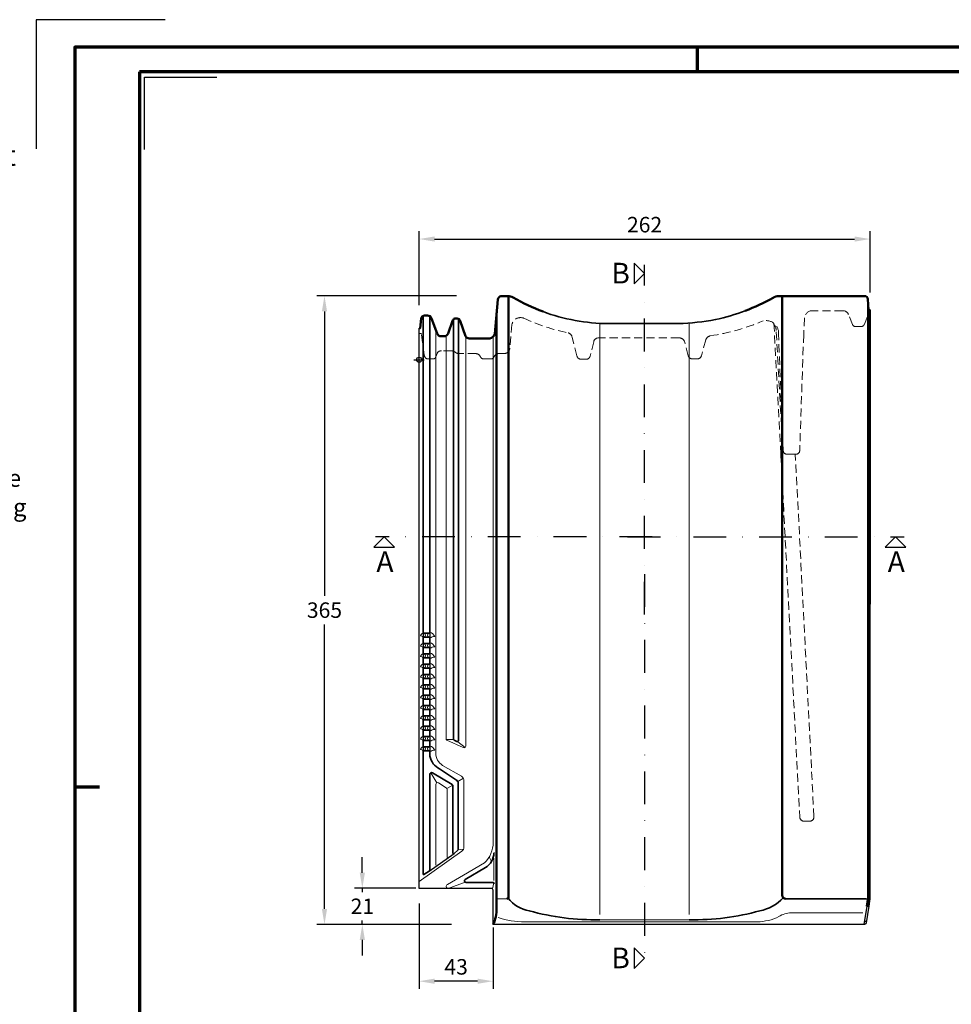
# Model space of a CAD drawing. Units: millimetres. Extents: x -439 to 1238, y -16 to 875.
# Drawn here: x -32 to 509, y 303 to 875 of the extents above; entities that cross this region are included whole.
import ezdxf
from ezdxf.enums import TextEntityAlignment as Align

# ---------------------------------------------------------------- set-up
doc = ezdxf.new("R2010")
doc.units = ezdxf.units.MM
doc.header["$PDMODE"] = 34
doc.header["$PDSIZE"] = 3
doc.linetypes.add('STRICHPUNKT', pattern=[25.4, 12.7, -6.35, 0, -6.35])
doc.linetypes.add('VERDECKT', pattern=[9.525, 6.35, -3.175])
doc.layers.add('Basispunkt', color=191, linetype='Continuous', plot=False)
doc.layers.add('hilfslinie', color=6, linetype='Continuous', plot=False)
for name, color, linetype, lineweight in [('BEMASSUNG', 160, 'Continuous', 25), ('CREATON_Linie 0.20 (rot)', 10, 'Continuous', 20), ('CREATON_Linie 0.25', 2, 'Continuous', 25), ('CREATON_Linie 0.35', 3, 'Continuous', 35), ('CREATON_Linie 0.50', 7, 'Continuous', 50), ('CREATON_Linie 0.70', 4, 'Continuous', 70), ('CREATON_Linie Schrägen', 171, 'Continuous', 20), ('CREATON_PAPIER', 4, 'Continuous', 70), ('CREATON_PAPIER-Dateiname', 251, 'Continuous', 70)]:
    doc.layers.add(name, color=color, linetype=linetype, lineweight=lineweight)
doc.layers.add('CREATON-Schnitt @ 1', color=170, linetype='STRICHPUNKT')
doc.styles.add('ARIAL', font='arial.ttf')
doc.styles.add('ARIAL kursiv', font='txt')
doc.dimstyles.new('CREATON M1-1', dxfattribs={"dimscale": 3, "dimtxt": 3, "dimasz": 3, "dimexe": 1.5, "dimexo": 0.625, "dimgap": 1.25, "dimtad": 1, "dimtih": 1, "dimtoh": 1, "dimdec": 1, "dimdsep": 46, "dimtxsty": 'ARIAL', "dimcen": 2.5, "dimclrd": 256, "dimclre": 256, "dimclrt": 256, "dimadec": 0, "dimazin": 0, "dimtfac": 1, "dimtdec": 1, "dimtmove": 0, "dimatfit": 3, "dimfxl": 1.25, "dimtvp": 1, "dimtolj": 1, "dimtzin": 0, "dimlwd": -1, "dimlwe": -1, "dimarcsym": 0})

# ---------------------------------------------------------------- blocks, each defined once
blk = doc.blocks.new('CREATON_DIN-A3')
blk.add_lwpolyline([(13, 292), (13, 5), (415, 5), (415, 292)], close=True)
at = {"layer": 'CREATON_PAPIER', "color": 2}
for p, q in [((125, 297), (125, 292)), ((0, 148.5), (5, 148.5))]:
    blk.add_line(p, q, dxfattribs=at)
blk.add_lwpolyline([(0, 0), (420, 0), (420, 297), (0, 297)], close=True, dxfattribs=at)
blk = doc.blocks.new('CREATON_DIN-A3 _PRODZ - Ziegel')
at = {"layer": 'hilfslinie', "color": 251}
blk.add_lwpolyline([(17.5, 291.7), (-7.5, 291.7), (-7.5, 266.7)], dxfattribs=at)
at = {"layer": 'hilfslinie'}
blk.add_lwpolyline([(13.54, 266.57), (13.54, 280.57), (27.54, 280.57)], dxfattribs=at)
at = {"xscale": 0.9642857142857143, "yscale": 0.9642857142857143, "zscale": 0.9642857142857143}
blk.add_blockref('CREATON_DIN-A3', (0, 0), dxfattribs=at)
at = {"layer": 'CREATON_PAPIER', "color": 7, "style": 'ARIAL'}
for tag, p in [('MAßSTAB', (300.81, 34.36)), ('PRODUKT-ZEILE1', (357.03, 16.85)), ('DATUM', (300.81, 14.5)), ('PRODUKT-ZEILE2', (357.03, 12.5))]:
    blk.add_attdef(tag, text='', height=2.75, dxfattribs=at).set_placement(p, align=Align.MIDDLE_CENTER)
at = {"layer": 'CREATON_PAPIER-Dateiname', "style": 'ARIAL'}
blk.add_attdef('DATEINAME', (11.95, 32.54), '', height=2, rotation=90, dxfattribs=at)
blk = doc.blocks.new('CREATON_Druckeinstellungen PRODZ_TIT')
at = {"layer": 'hilfslinie'}
blk.add_point((20, 0), dxfattribs=at)
at = {"layer": 'CREATON_PAPIER', "insert": (-419.1, 0), "char_height": 12, "attachment_point": 7, "style": 'ARIAL kursiv'}
blk.add_mtext_dynamic_manual_height_columns('{\\LHinweis für Verarbeiter / Kunde: }\\P{\\H0.2x;\\P}Sollten aus darstellerischen Gründen die ´Kurvenlinien´ oder ´Schräglinien´ nicht gewünscht werden, können diese einzeln eingefroren bzw. ausgeblendet werden.\\P\\pt60;Layer:^I{\\fArial|b0|i0|c0|p34;CREATON_Linie 0.20 (rot)}\\P^I{\\fArial|b0|i0|c0|p34;CREATON_Linie Schrägen}\\P\\P\\P{\\Lzu Druckeinstellungen / Layerstruktur \\P\\H0.8x;\\l(über Layereigenschaften-Manager global anpassbar)\\P\\H0.76923x;\\P\\pt17.9295,101.96759,157.8018,239.22871,324;\\H1.375x;^ILayer^IFarbe^IDruckfarbe ^IStrichstärke^IAnmerkung\\P\\pt36,120,192,276,324,408;\\H0.39394x;^I^I^I^I^I^I\\H3x;\\P\\pt24.2292,110.82401,161.47613,260.4352,324;}^Idiv.^I{\\fArial|b0|i0|c0|p34;rot}^Ischwarz^I{\\fArial|b0|i0|c0|p34;0,20}^I{\\H0.8x;z.B. Schraffur\\P\\pt24.2292,104.76671,161.47613,260.36971,324;}^Idiv.^I{\\fArial|b0|i0|c0|p34;gelb}^Ischwarz^I{\\fArial|b0|i0|c0|p34;0,25}^I- \\P\\pt24.2292,104.07094,161.47613,260.36971,324;^Idiv.^I{\\fArial|b0|i0|c0|p34;grün}^Ischwarz^I{\\fArial|b0|i0|c0|p34;0,35}^I-\\P\\pt24.2292,102.58936,161.47613,260.4352,324;^Idiv.^I{\\fArial|b0|i0|c0|p34;weiß}^Ischwarz^I{\\fArial|b0|i0|c0|p34;0,50}^I-\\P\\pt24.2292,103.19918,161.47613,260.4352,324;^Idiv.^I{\\fArial|b0|i0|c0|p34;cyan}^Ischwarz^I{\\fArial|b0|i0|c0|p34;0,70}^I-\\P\\pt7.08458,88.28922,189.58527,273.58527,324;^I{\\fArial|b0|i0|c0|p34;hilfslinie}^I{\\fArial|b0|i0|c0|p34;magenta}^I-^I-^I{\\H0.8x;nicht drucken}\\P\\pt24.2292,116.04638,163.35061,260.40246,324;^Idiv.^I{\\fArial|b0|i0|c0|p34;8}^Igrau (8)^I{\\fArial|b0|i0|c0|p34;0,18}^I-\\P\\pt24.2292,111.99045,182.13233,260.4352,324;^Idiv.^I{\\fArial|b0|i0|c0|p34;10}^Irot^I{\\fArial|b0|i0|c0|p34;0,20}^I{\\H0.8x;in Farbe\\P\\pt0,107.32879,163.37108,273.58527,324;}^I{\\fArial|b0|i0|c0|p34;...Logo...blau}^I{\\fArial|b0|i0|c0|p34;140}^Ihellblau^I-^I{\\H0.8x;in Farbe (140)\\P\\pt0,107.32879,176.41883,260.36971,324;}^I{\\fArial|b0|i0|c0|p34;Bemassung}^I{\\fArial|b0|i0|c0|p34;160}^Iblau^I{\\fArial|b0|i0|c0|p34;0,25}^I{\\H0.8x;in Farbe}\\P\\pt4.21146,107.32879,176.41883,261,324;^I{\\fArial|b0|i0|c0|p34;...Schnitt}^I{\\fArial|b0|i0|c0|p34;170}^Iblau^I{\\fArial|b0|i0|c0|p34;1,00}^I{\\H0.8x;in Farbe}\\P\\pt0,108.46658,161.47613,260.4352,324;^I{\\fArial|b0|i0|c0|p34;...Schrägen}^I{\\fArial|b0|i0|c0|p34;171}^Ischwarz^I{\\fArial|b0|i0|c0|p34;0,20}^I-\\P\\pt0,108.46658,189.58527,273.58527,324;^I{\\fArial|b0|i0|c0|p34;Basispunkt}^I{\\fArial|b0|i0|c0|p34;191}^I-^I-^I{\\H0.8x;nicht drucken\\P\\pt24.2292,106.66576,162.44202,273.58527,324;}^Idiv.^I{\\fArial|b0|i0|c0|p34;254}^Ihellgrau^I-^I{\\H0.8x;in Farbe\\P\\pt1.55935,120,126.62701,192,276,324;}^I{\\fArial|b0|i0|c0|p34;Defpoints}^I{\\H0.8x;^Iwerden nicht gedruckt\\P\\pt34.98499,36,120,192,276,324;}^I.', width=413.9141, gutter_width=10, heights=[0], dxfattribs=at)
blk = doc.blocks.new('*U4')
at = {"ltscale": 1.5}
blk.add_line((-198.06, 0), (5, 0), dxfattribs=at)
at = {"linetype": 'Continuous'}
blk.add_lwpolyline([(-6, 6), (0, 0), (6, 6)], close=True, dxfattribs=at)
at = {"linetype": 'Continuous', "style": 'ARIAL'}
blk.add_attdef('Schnitt', text='', height=12, rotation=270, dxfattribs=at).set_placement((-9.56, 13.92), align=Align.BOTTOM_CENTER)
blk = doc.blocks.new('*U48')
at = {"ltscale": 1.5}
blk.add_line((223.09, 0), (-5, 0), dxfattribs=at)
at = {"linetype": 'Continuous'}
blk.add_lwpolyline([(-6, 6), (0, 0), (6, 6)], close=True, dxfattribs=at)
at = {"linetype": 'Continuous', "style": 'ARIAL'}
blk.add_attdef('Schnitt', text='', height=12, rotation=270, dxfattribs=at).set_placement((-9.56, 13.92), align=Align.BOTTOM_CENTER)
blk = doc.blocks.new('*U49')
at = {"ltscale": 1.5}
blk.add_line((155.68, 0), (-5, 0), dxfattribs=at)
at = {"linetype": 'Continuous'}
blk.add_lwpolyline([(-6, 6), (0, 0), (6, 6)], close=True, dxfattribs=at)
at = {"linetype": 'Continuous', "style": 'ARIAL'}
blk.add_attdef('Schnitt', text='', height=12, rotation=180, dxfattribs=at).set_placement((-0.44, 24.08), align=Align.BOTTOM_CENTER)
blk = doc.blocks.new('*U7')
at = {"ltscale": 1.5}
blk.add_line((-155.68, 0), (5, 0), dxfattribs=at)
at = {"linetype": 'Continuous'}
blk.add_lwpolyline([(-6, 6), (0, 0), (6, 6)], close=True, dxfattribs=at)
at = {"linetype": 'Continuous', "style": 'ARIAL'}
blk.add_attdef('Schnitt', text='', height=12, rotation=180, dxfattribs=at).set_placement((-0.44, 24.08), align=Align.BOTTOM_CENTER)
blk = doc.blocks.new('*D15')
at = {"layer": 'BEMASSUNG', "transparency": 16777216}
for p, q in [((221.85, 714.71), (140.61, 714.71)), ((145.11, 705.71), (145.11, 540.56)), ((145.11, 358.71), (145.11, 523.87)), ((218.91, 349.71), (140.61, 349.71))]:
    blk.add_line(p, q, dxfattribs=at)
for points in [[(143.61, 705.71), (146.61, 705.71), (145.11, 714.71)], [(143.61, 358.71), (146.61, 358.71), (145.11, 349.71)]]:
    blk.add_solid(points, dxfattribs=at)
at = {"layer": 'Defpoints', "color": 0, "transparency": 16777216}
for p in [(223.72, 714.71), (145.11, 349.71), (220.78, 349.71)]:
    blk.add_point(p, dxfattribs=at)
at = {"layer": 'BEMASSUNG', "transparency": 16777216, "insert": (145.11, 532.21), "char_height": 9, "attachment_point": 5, "style": 'ARIAL'}
blk.add_mtext('\\A1;365', dxfattribs=at)
blk = doc.blocks.new('*D16')
at = {"layer": 'BEMASSUNG', "transparency": 16777216}
for p, q in [((200.11, 709.26), (200.11, 752.21)), ((462.09, 716.59), (462.09, 752.21)), ((209.11, 747.71), (453.09, 747.71))]:
    blk.add_line(p, q, dxfattribs=at)
for points in [[(209.11, 749.21), (209.11, 746.21), (200.11, 747.71)], [(453.09, 749.21), (453.09, 746.21), (462.09, 747.71)]]:
    blk.add_solid(points, dxfattribs=at)
at = {"layer": 'Defpoints', "color": 0, "transparency": 16777216}
for p in [(462.09, 747.71), (462.09, 714.71), (200.11, 707.39)]:
    blk.add_point(p, dxfattribs=at)
at = {"layer": 'BEMASSUNG', "transparency": 16777216, "insert": (331.1, 756.06), "char_height": 9, "attachment_point": 5, "style": 'ARIAL'}
blk.add_mtext('\\A1;262', dxfattribs=at)
blk = doc.blocks.new('*D17')
at = {"layer": 'BEMASSUNG', "transparency": 16777216}
for p, q in [((200.11, 361.89), (200.11, 312.21)), ((243.11, 347.84), (243.11, 312.21)), ((234.11, 316.71), (209.11, 316.71))]:
    blk.add_line(p, q, dxfattribs=at)
for points in [[(209.11, 318.21), (209.11, 315.21), (200.11, 316.71)], [(234.11, 318.21), (234.11, 315.21), (243.11, 316.71)]]:
    blk.add_solid(points, dxfattribs=at)
at = {"layer": 'Defpoints', "color": 0, "transparency": 16777216}
for p in [(200.11, 363.77), (243.11, 349.71), (200.11, 316.71)]:
    blk.add_point(p, dxfattribs=at)
at = {"layer": 'BEMASSUNG', "transparency": 16777216, "insert": (221.61, 325.06), "char_height": 9, "attachment_point": 5, "style": 'ARIAL'}
blk.add_mtext('\\A1;43', dxfattribs=at)
blk = doc.blocks.new('*D18')
at = {"layer": 'BEMASSUNG', "transparency": 16777216}
for p, q in [((167.11, 379.71), (167.11, 388.71)), ((198.23, 370.71), (162.61, 370.71)), ((167.11, 370.71), (167.11, 368.48)), ((218.91, 349.71), (162.61, 349.71)), ((167.11, 349.71), (167.11, 351.95)), ((167.11, 340.71), (167.11, 331.71))]:
    blk.add_line(p, q, dxfattribs=at)
for points in [[(165.61, 379.71), (168.61, 379.71), (167.11, 370.71)], [(165.61, 340.71), (168.61, 340.71), (167.11, 349.71)]]:
    blk.add_solid(points, dxfattribs=at)
at = {"layer": 'Defpoints', "color": 0, "transparency": 16777216}
for p in [(167.11, 370.71), (200.11, 370.71), (220.78, 349.71)]:
    blk.add_point(p, dxfattribs=at)
at = {"layer": 'BEMASSUNG', "transparency": 16777216, "insert": (167.11, 360.21), "char_height": 9, "attachment_point": 5, "style": 'ARIAL'}
blk.add_mtext('\\A1;21', dxfattribs=at)
blk = doc.blocks.new('Zahnung')
at = {"layer": 'CREATON_Linie 0.20 (rot)'}
for points in [[(1.62, 2.44, -0.329387), (1.62, 0)], [(3.77, 2.44, 0.329387), (3.77, 0)]]:
    blk.add_lwpolyline(points, format="xyb", dxfattribs=at)
for centre, radius, start, end in [((2.14, -0.49), 3.27, 116.283, 154.5382), ((-0.75, -0.68), 1.59, 25.2161, 92.2518), ((2.93, -2), 5.24, 27.708, 70.2745), ((7.43, -3.98), 4.42, 88.1577, 128.1056)]:
    blk.add_arc(centre, radius, start, end, dxfattribs=at)
at = {"layer": 'CREATON_Linie 0.25'}
for p, q in [((0.69, 2.44), (0.69, 2.94)), ((4.7, 2.69), (4.7, 2.94)), ((0.69, -0.5), (0.69, 0)), ((4.7, -0.5), (4.7, -0.25))]:
    blk.add_line(p, q, dxfattribs=at)
for points in [[(0.69, 2.44, -0.103887), (0.69, 0)], [(4.7, 2.69, 0.087581), (4.7, -0.25)]]:
    blk.add_lwpolyline(points, format="xyb", dxfattribs=at)
at = {"layer": 'CREATON_Linie 0.35'}
for points in [[(4.7, 2.94, -0.414214), (4.2, 2.44), (1.2, 2.44, -0.414214), (0.69, 2.94)], [(0.69, -3.1), (0.69, -0.5, -0.414214), (1.2, 0), (4.2, 0, -0.414214), (4.7, -0.5), (4.7, -3.1)]]:
    blk.add_lwpolyline(points, format="xyb", dxfattribs=at)
blk = doc.blocks.new('CREATON_CAN_PULT_OG-Re - DS')
at = {"layer": 'Basispunkt'}
blk.add_point((0, 0), dxfattribs=at)
at = {"layer": 'CREATON_Linie 0.20 (rot)'}
for p, q in [((105, 21.15), (105, -322.23)), ((157, 21.32), (157, -322.23)), ((43.43, -289.41), (43.43, -302.41))]:
    blk.add_line(p, q, dxfattribs=at)
at = {"layer": 'CREATON_Linie 0.20 (rot)', "color": 8, "linetype": 'VERDECKT', "ltscale": 0.75}
for points in [[(0, 15.18), (0, 18.26), (0.58, 18.26), (1.21, 23.89, -0.381846), (3.2, 25.67), (4.89, 25.67, -0.314969), (7.24, 24.02), (10.42, 15.3, 0.314969), (12.77, 13.66), (14.55, 13.66, 0.317773), (16.91, 15.33), (19.46, 22.53, -0.247638), (20.69, 23.94), (22.19, 23.94, -0.306454), (23.83, 22.53), (26.96, 13.71, 0.272298), (29.06, 12.39), (41.02, 12.39, 0.305196), (43.98, 15.12), (45.66, 34.95, -0.30293), (47.54, 36.96), (51.6, 36.96, -0.1631), (54.61, 36.14, 0.086358), (90.63, 22.85, 0.041955), (109.93, 20.98), (150.61, 20.98, 0.038109), (172.24, 23.32, 0.073749), (205.62, 35.95, -0.166), (208.89, 37), (258.78, 37), (258.78, 37, -0.394226), (260.78, 35.14), (261.2, 29.01), (261.97, 28.82), (261.97, 25.8), (261.01, 25.8, 0.35878), (260.52, 25.4), (260.48, 25.17), (258.62, 20.5, -0.307148), (256.76, 19.24), (253.67, 19.24, -0.305058), (251.82, 20.49), (249.44, 26.32, 0.305058), (246.2, 28.5), (228.47, 28.5, 0.398177), (223.98, 24.25), (223.44, 14.57), (221.12, -52.9, -0.405525), (219.12, -54.84), (213.57, -54.84, -0.404105), (211.57, -52.91), (208.86, 14.85, 0.513013), (199.86, 22.52, -0.06125), (169.19, 13.89, 0.260479), (166.56, 11.58), (164, 2.28, -0.33772), (161.59, 0.44), (158.83, 0.44, -0.339301), (156.41, 2.3), (154.12, 10.85, 0.306432), (151.11, 12.67), (104.24, 12.67, 0.374381), (101.44, 10.47), (99.38, 2.09, -0.242092), (97.86, 0.43), (93.44, 0.43, -0.305223), (91.68, 2.35), (88.94, 12.97, 0.293776), (86.52, 15.63, -0.058179), (60.65, 24.19, 0.440932), (53.92, 20.55), (52.68, 6.67, -0.399588), (49.84, 3.64), (46.79, 3.64, 0.342476), (43.49, 1.62, -0.245565), (42.16, 0.48), (37.58, 0.48, -0.334955), (35.56, 1.9, 0.268276), (33.08, 3.55), (23.18, 3.69, -0.201306), (21.07, 4.28, 0.237904), (18.87, 5.11), (13.09, 5.11, 0.333577), (10.44, 3.69), (9.72, 1.71, -0.358524), (8.26, 0.52), (4.59, 0.52, -0.261564), (2.94, 2.81), (1.29, 15.18), (0, 15.18)], [(211.82, -53.82), (211.38, -52.95, -0.102551), (211.33, -52.75), (207.45, 17.01, 0.187949), (206.2, 20.46, 0.187949)]]:
    blk.add_lwpolyline(points, format="xyb", dxfattribs=at)
at = {"layer": 'CREATON_Linie 0.20 (rot)'}
for points in [[(0, -303), (24.74, -285.43, 0.250786), (26.07, -282.93), (26.07, -244.45, 0.268081), (24.57, -241.86), (13.61, -235.6, -0.258753), (9.7, -228.29), (9.7, 17.28)], [(15.68, 13.93), (15.68, -219.98, 0.262893), (16.16, -220.83), (25.66, -225.22, 0.583665), (27.18, -224.36), (27.18, 13.36)], [(43, 13.38), (43, -280.23, -0.204796), (38.06, -292.17), (25.84, -299.33), (16.56, -304.77, 0.893993), (16.96, -307)], [(9.69, -293.41), (9.69, -246.58, -0.575867), (11.18, -245.71), (15.76, -248.69, -0.269143), (16.26, -249.55), (16.26, -289.08)], [(45.86, -323.91, 0.087199), (61.38, -326.37), (196.46, -326.37, 0.117011), (209.04, -323.34, -0.133709), (216.22, -321.12), (257.81, -321.12)]]:
    blk.add_lwpolyline(points, format="xyb", dxfattribs=at)
at = {"layer": 'CREATON_Linie 0.20 (rot)', "color": 8, "linetype": 'VERDECKT', "ltscale": 0.75}
blk.add_lwpolyline([(210.14, -54.84), (206.16, 21.12)], dxfattribs=at)
blk.add_lwpolyline([(210.14, -54.84), (221.17, -265.64, 0.279098), (222.94, -267.89), (227.64, -267.89, 0.346784), (229.41, -265.44), (218.58, -54.84)], format="xyb", close=True, dxfattribs=at)
at = {"layer": 'CREATON_Linie 0.25'}
for p, q in [((5.79, -297), (20.44, -286.82)), ((258.69, -326.1), (259.81, -326.1))]:
    blk.add_line(p, q, dxfattribs=at)
for points in [[(258.38, -328), (43, -328), (43, -308, 0.414214), (42, -307), (0, -307), (0, 18.26)], [(261.23, -317.39), (259.66, -327.06, -0.459972), (258.38, -328)]]:
    blk.add_lwpolyline(points, format="xyb", dxfattribs=at)
blk.add_lwpolyline([(260.13, -317.39), (258.38, -328)], dxfattribs=at)
at = {"layer": 'CREATON_Linie 0.35'}
for points in [[(261.99, 28.82), (261.97, -313.12), (261.23, -317.39), (260.13, -317.39)], [(2.29, -158.23), (2.29, 25.45)], [(6.29, 25.24), (6.29, -158.23)], [(260.04, -313), (212.97, -313)]]:
    blk.add_lwpolyline(points, dxfattribs=at)
for points in [[(19.93, 23.42), (19.93, -220.01, 0.267319), (20.43, -220.88), (21.89, -221.73, 0.482717), (22.93, -220.8), (22.93, 23.69)], [(2.29, -227.67), (2.29, -298.5, 0.414214), (2.79, -299), (5.79, -297, 0.113511), (6.29, -296.5), (6.29, -240.72, -0.575867), (7.78, -239.85), (19.16, -246.71, -0.269143), (19.66, -247.58), (19.66, -286.4, 0.598994), (20.44, -286.82)], [(6.29, -227.67), (6.29, -230.27, 0.234344), (11.83, -237.56), (21.65, -244.1, -0.269143), (22.66, -245.84), (22.66, -284.4, -0.250786), (22.44, -284.82), (20.44, -286.82)], [(43.62, -304.39, 0.396153), (42.93, -303.6), (27.39, -303.6, -0.74308), (26.83, -301.77), (38.49, -294.94, 0.266194), (43.43, -286.31), (43.43, -286.31)], [(51.71, -312.71, 0.178352), (64, -320, 0.071351), (105, -325.23)], [(211.55, -312.41, -0.164116), (198, -320, -0.071351), (157, -325.23)]]:
    blk.add_lwpolyline(points, format="xyb", dxfattribs=at)
at = {"layer": 'CREATON_Linie 0.35', "ltscale": 0.75}
blk.add_lwpolyline([(72.05, 27.94, 0.043099), (90.63, 22.85, 0.041955), (109.93, 20.98), (150.61, 20.98, 0.038109), (172.24, 23.32, 0.036824), (189.4, 28.4, 0.036824)], format="xyb", dxfattribs=at)
at = {"layer": 'CREATON_Linie 0.50', "ltscale": 0.75}
for points in [[(0, 18.26), (0.58, 18.26), (1.21, 23.89, -0.381846), (3.2, 25.67), (4.89, 25.67, -0.314969), (7.24, 24.02), (10.42, 15.3, 0.314969), (12.77, 13.66), (14.55, 13.66, 0.317773), (16.91, 15.33), (19.46, 22.53, -0.247638), (20.69, 23.94), (22.19, 23.94, -0.306454), (23.83, 22.53), (26.96, 13.71, 0.272298), (29.06, 12.39), (41.02, 12.39, 0.305196), (43.98, 15.12), (45.66, 34.95, -0.30293), (47.54, 36.96), (51.6, 36.96, -0.1631), (54.61, 36.14, 0.043099), (72.05, 27.94, 0.043099)], [(189.4, 28.4, 0.036824), (205.62, 35.95, -0.166), (208.89, 37), (258.78, 37), (258.78, 37, -0.394226), (260.78, 35.14), (261.2, 29.01), (261.99, 28.82)]]:
    blk.add_lwpolyline(points, format="xyb", dxfattribs=at)
at = {"layer": 'CREATON_Linie 0.50'}
for points in [[(52, 36.97), (52, -312, -0.414214), (51, -313)], [(212.97, -313, -0.414214), (210.97, -311), (210.97, 37)], [(45, 27.15), (45, -318.63, -0.11511), (43, -328)]]:
    blk.add_lwpolyline(points, format="xyb", dxfattribs=at)
blk.add_lwpolyline([(260.99, 32.1), (260.97, -312.36), (260.13, -317.39)], dxfattribs=at)
at = {"layer": 'CREATON_Linie Schrägen'}
for p, q in [((15.81, -220.47), (20.06, -220.51)), ((22.55, -221.81), (26.67, -225.23)), ((6.81, -239.84), (10.23, -245.69)), ((22.44, -244.93), (25.7, -243)), ((16.12, -249.05), (19.5, -247.04)), ((22.6, -284.64), (25.75, -284.29)), ((40.76, -288.7), (42.11, -291.28)), ((26.74, -303.36), (16.96, -307)), ((43.43, -303.86), (42.71, -307.29)), ((105, -325.23), (157, -325.23))]:
    blk.add_line(p, q, dxfattribs=at)
blk.add_lwpolyline([(51, -313), (45, -313)], dxfattribs=at)
at = {"layer": 'CREATON_Linie 0.25'}
for p in [(1.59, -161.17), (1.59, -167.17), (1.59, -173.17), (1.59, -179.17), (1.59, -185.17), (1.59, -191.17), (1.59, -197.17), (1.59, -203.17), (1.59, -209.17), (1.59, -215.17), (1.59, -221.17), (1.59, -227.17)]:
    blk.add_blockref('Zahnung', p, dxfattribs=at)

msp = doc.modelspace()

# ---------------------------------------------------------------- block references
at = {"layer": 'CREATON-Schnitt @ 1'}
for name, p, rotation, values in [('*U4', (331.10084, 727.71429), 90, {'Schnitt': 'B'}), ('*U7', (179.82209, 574.71428), 180, {'Schnitt': 'A'}), ('*U49', (476.93342, 574.71428), 180, {'Schnitt': 'A'}), ('*U48', (331.10084, 330.04947), 90, {'Schnitt': 'B'})]:
    msp.add_blockref(name, p, dxfattribs=dict(at, rotation=rotation)).add_auto_attribs(values)
at = {"layer": 'CREATON_Linie 0.70'}
msp.add_blockref('CREATON_CAN_PULT_OG-Re - DS', (200.10714, 677.61137), dxfattribs=at)
at = {"layer": 'CREATON_PAPIER', "xscale": 3, "yscale": 3, "zscale": 3}
msp.add_blockref('CREATON_DIN-A3 _PRODZ - Ziegel', (0, 0), dxfattribs=at)
at = {"layer": 'CREATON_PAPIER'}
msp.add_blockref('CREATON_Druckeinstellungen PRODZ_TIT', (-20, 0), dxfattribs=at)

# ---------------------------------------------------------------- dimensions: what is measured, and where the dimension line sits
at = {"layer": 'BEMASSUNG'}
for base, p1, p2, picture, middle in [((462.09454, 747.71429), (200.10714, 707.38929), (462.09454, 714.71429), '*D16', (331.10084, 756.05944)), ((200.10714, 316.71428), (243.10714, 349.71428), (200.10714, 363.76795), '*D17', (221.60714, 325.06251))]:
    dim = msp.add_linear_dim(base=base, p1=p1, p2=p2, dimstyle='CREATON M1-1', dxfattribs=at)
    dim.commit()
    dim.dimension.update_dxf_attribs({"geometry": picture, "text_midpoint": middle})
dim = msp.add_linear_dim(base=(145.10714, 349.71428), p1=(223.72048, 714.71429), p2=(220.78284, 349.71428), angle=90, dimstyle='CREATON M1-1', dxfattribs=at)
dim.commit()
dim.dimension.update_dxf_attribs({"geometry": '*D15', "text_midpoint": (145.10714, 532.21428)})
dim = msp.add_linear_dim(base=(167.10714, 370.71428), p1=(220.78284, 349.71428), p2=(200.10714, 370.71428), angle=90, dimstyle='CREATON M1-1', override={"dimtad": 0, "dimdec": 0, "dimtix": 1}, dxfattribs=at)
dim.commit()
dim.dimension.update_dxf_attribs({"geometry": '*D18', "text_midpoint": (167.10714, 360.21428)})

doc.saveas('drawing.dxf')
